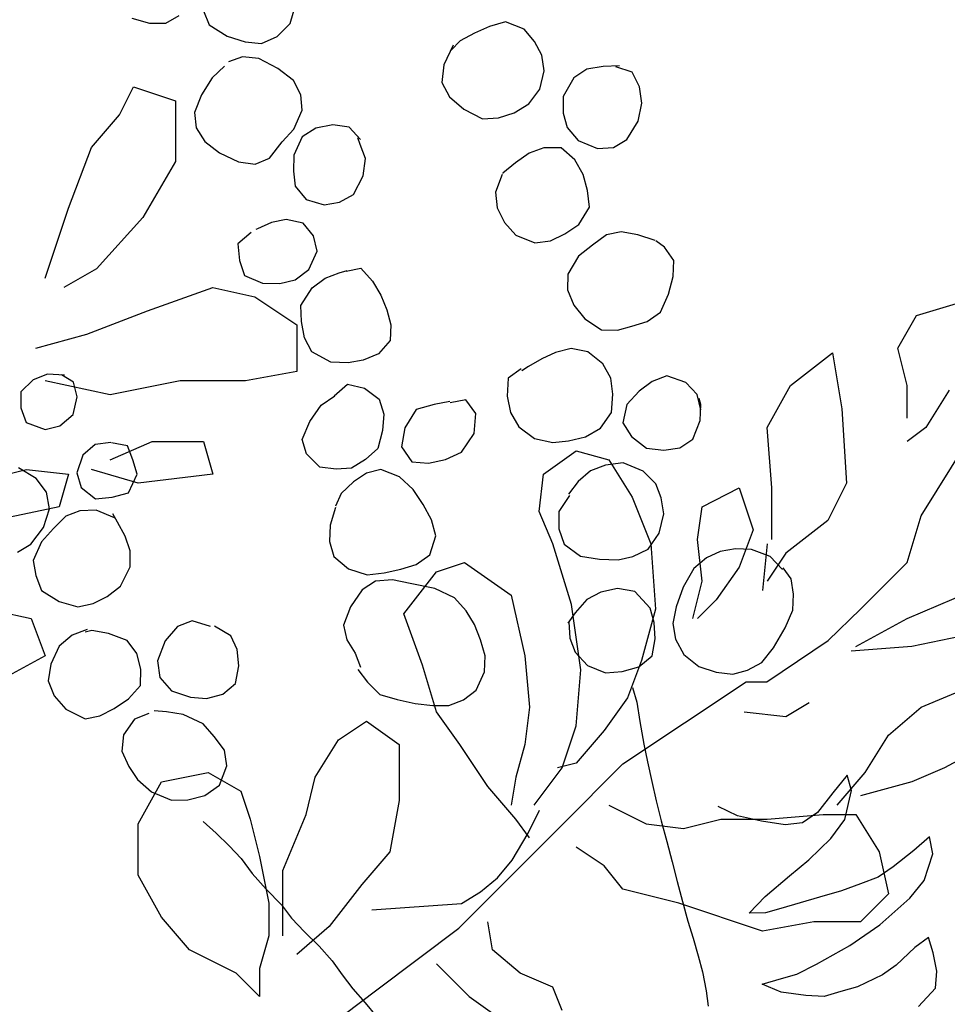
# Model space of a CAD drawing. Units: feet. Extents: x 0 to 92.4, y 0 to 44.5.
# Drawn here: x 76.4 to 76.5, y 25.9 to 26.1 of the extents above; entities that cross this region are included whole.
import ezdxf
from ezdxf import colors
from ezdxf.entities.mleader import LeaderData, LeaderLine
from ezdxf.math import Vec2, Vec3

# ---------------------------------------------------------------- set-up
doc = ezdxf.new("R2010")
doc.units = ezdxf.units.FT
doc.header["$MEASUREMENT"] = 0
doc.styles.get("Standard").update_dxf_attribs({"font": 'arial.ttf'})

# ---------------------------------------------------------------- blocks, each defined once
blk = doc.blocks.new('plant ele 08')
at = {"linetype": 'Continuous'}
for p, q in [((-451.63, 378.36), (-448.28, 376.27)), ((-448.28, 376.27), (-444.93, 375.29)), ((-444.93, 375.29), (-441.72, 376.06)), ((-436.49, 375.5), (-436.14, 372.29)), ((-436.14, 372.29), (-433.14, 368.87)), ((-419.46, 367.69), (-417.23, 371.11)), ((-433.14, 368.87), (-429.79, 366.64)), ((-429.79, 366.64), (-426.58, 365.32)), ((-422.95, 365.8), (-419.46, 367.69)), ((-426.58, 365.32), (-422.95, 365.8)), ((-435.51, 362.87), (-438.79, 361.27)), ((-431.25, 363.71), (-434.46, 363.57)), ((-428.04, 362.38), (-431.25, 363.71)), ((-424.77, 359.18), (-428.04, 362.38)), ((-438.79, 361.27), (-442, 358.41)), ((-442, 358.41), (-444.51, 355.2)), ((-422.25, 355.76), (-424.77, 359.18)), ((-444.51, 355.2), (-445.07, 351.99)), ((-421.63, 352.41), (-422.25, 355.76)), ((-385.62, 353.8), (-388.06, 352.41)), ((-382.27, 354.5), (-385.62, 353.8)), ((-378.78, 354.99), (-382.27, 354.5)), ((-375.23, 354.92), (-378.78, 354.99)), ((-371.81, 352.34), (-375.23, 354.92)), ((-445.07, 351.99), (-444.16, 348.64)), ((-422.25, 349.13), (-421.63, 352.41)), ((-387.36, 353.34), (-390.44, 349.83)), ((-370.48, 349.13), (-371.81, 352.34)), ((-390.44, 349.83), (-391.97, 346.34)), ((-444.16, 348.64), (-441.79, 345.43)), ((-425.11, 345.78), (-422.25, 349.13)), ((-369.78, 345.92), (-370.48, 349.13)), ((-441.79, 345.43), (-438.44, 342.43)), ((-428.32, 343.89), (-425.11, 345.78)), ((-391.97, 346.34), (-391.27, 342.99)), ((-370.27, 342.57), (-369.78, 345.92)), ((-431.88, 341.31), (-428.32, 343.89)), ((-423.86, 343.69), (-426.72, 340.48)), ((-420.58, 344.66), (-423.86, 343.69)), ((-416.88, 344.31), (-420.58, 344.66)), ((-413.67, 342.85), (-416.88, 344.31)), ((-438.44, 342.43), (-435.16, 340.96)), ((-435.16, 340.96), (-431.88, 341.31)), ((-412.08, 339.63), (-413.67, 342.85)), ((-391.27, 342.99), (-389.04, 339.57)), ((-372.22, 339.08), (-370.27, 342.57)), ((-426.72, 340.48), (-427.77, 337.2)), ((-412.49, 338.59), (-412.49, 340.13)), ((-389.04, 339.57), (-385.83, 336.43)), ((-375.43, 336.71), (-372.22, 339.08)), ((-364.62, 339.29), (-367.9, 336.15)), ((-361.41, 340.34), (-364.62, 339.29)), ((-357.92, 339.85), (-361.41, 340.34)), ((-354.49, 338.98), (-357.92, 339.85)), ((-352.27, 336.92), (-355.34, 339.01)), ((-427.77, 337.2), (-428.32, 333.99)), ((-412.21, 335.38), (-412.49, 338.59)), ((-351.64, 333.5), (-352.27, 336.92)), ((-413.74, 332.03), (-412.21, 335.38)), ((-385.83, 336.43), (-382.48, 335.66)), ((-382.48, 335.66), (-378.92, 335.73)), ((-378.92, 335.73), (-375.43, 336.71)), ((-367.9, 336.15), (-368.88, 332.73)), ((-428.32, 333.99), (-426.86, 330.64)), ((-368.88, 332.73), (-368.95, 329.52)), ((-352.2, 330.01), (-351.64, 333.5)), ((-426.86, 330.64), (-423.51, 328.4)), ((-416.88, 328.75), (-413.74, 332.03)), ((-420.16, 328.06), (-416.88, 328.75)), ((-368.95, 329.52), (-367.48, 326.17)), ((-354.01, 326.52), (-352.2, 330.01)), ((-440.18, 327.18), (-443.54, 325.68)), ((-438.65, 327.57), (-439, 327.5)), ((-435.37, 327.99), (-438.65, 327.57)), ((-432.16, 327.71), (-435.37, 327.99)), ((-428.88, 325.96), (-432.16, 327.71)), ((-423.51, 328.4), (-420.16, 328.06)), ((-378.3, 326.59), (-381.71, 325.4)), ((-374.95, 326.8), (-378.3, 326.59)), ((-371.46, 325.75), (-374.95, 326.8)), ((-357.43, 323.45), (-354.01, 326.52)), ((-443.54, 325.68), (-444.23, 322.12)), ((-427.56, 322.68), (-428.88, 325.96)), ((-381.71, 325.4), (-384.92, 324.08)), ((-369.36, 322.47), (-371.46, 325.75)), ((-367.48, 326.17), (-363.99, 323.38)), ((-444.23, 322.12), (-444.16, 318.78)), ((-427.77, 319.33), (-427.56, 322.68)), ((-385.13, 323.87), (-387.58, 320.59)), ((-384.92, 324.08), (-384.92, 324.01)), ((-368.53, 318.92), (-369.36, 322.47)), ((-363.99, 323.38), (-360.71, 322.61)), ((-360.71, 322.61), (-357.43, 323.45)), ((-387.58, 320.59), (-388.2, 317.31)), ((-444.16, 318.78), (-440.88, 316.12)), ((-430.56, 316.12), (-427.77, 319.33)), ((-368.6, 315.36), (-368.53, 318.92)), ((-440.88, 316.12), (-437.39, 315.01)), ((-433.98, 314.8), (-430.56, 316.12)), ((-388.2, 317.31), (-387.58, 313.89)), ((-437.39, 315.01), (-433.98, 314.8)), ((-387.58, 313.89), (-386.04, 310.61)), ((-369.22, 311.87), (-368.6, 315.36)), ((-434.39, 309.22), (-430.98, 312.15)), ((-430.98, 312.15), (-427.77, 313.33)), ((-427.77, 313.33), (-424.56, 313.54)), ((-424.56, 313.54), (-422.81, 313.54)), ((-423.02, 313.52), (-419.81, 313.19)), ((-419.81, 313.19), (-418.21, 309.84)), ((-372.43, 308.94), (-369.22, 311.87)), ((-493.84, 310.19), (-497.05, 308.45)), ((-490.49, 310.47), (-493.84, 310.19)), ((-487.1, 309.29), (-490.49, 310.47)), ((-485.68, 307.26), (-487.7, 309.5)), ((-418.21, 309.84), (-417.37, 306.5)), ((-386.04, 310.61), (-382.62, 307.89)), ((-497.05, 308.45), (-498.03, 305.24)), ((-435.23, 305.87), (-434.39, 309.22)), ((-382.62, 307.89), (-379.27, 307.33)), ((-379.27, 307.33), (-375.92, 307.89)), ((-375.92, 307.89), (-372.43, 308.94)), ((-485.82, 304.05), (-485.68, 307.26)), ((-435.58, 302.31), (-435.23, 305.87)), ((-417.37, 306.5), (-417.02, 303.08)), ((-498.03, 305.24), (-497.82, 301.89)), ((-487.7, 300.7), (-485.82, 304.05)), ((-370.9, 303.84), (-374.46, 302.45)), ((-367.41, 305.17), (-370.9, 303.84)), ((-364.2, 304.89), (-367.41, 305.17)), ((-360.99, 303.22), (-364.2, 304.89)), ((-357.78, 301.05), (-360.99, 303.22)), ((-497.82, 301.89), (-494.33, 299.31)), ((-434.95, 299.03), (-435.58, 302.31)), ((-417.02, 303.08), (-417.09, 299.8)), ((-374.46, 302.45), (-377.74, 299.45)), ((-494.33, 299.31), (-491.12, 299.17)), ((-491.12, 299.17), (-487.7, 300.7)), ((-431.67, 295.75), (-434.95, 299.03)), ((-417.09, 299.8), (-418.21, 296.59)), ((-377.74, 299.45), (-378.78, 296.24)), ((-356.25, 299.1), (-357.64, 300.91)), ((-355.13, 295.82), (-356.25, 299.1)), ((-428.18, 294.56), (-431.67, 295.75)), ((-418.21, 296.59), (-421.42, 294.56)), ((-378.78, 296.24), (-378.37, 292.68)), ((-356.25, 292.54), (-355.13, 295.82)), ((-499.15, 289.75), (-502.15, 293.03)), ((-484.98, 293.17), (-488.19, 291.77)), ((-481.7, 292.61), (-484.98, 293.17)), ((-424.91, 294.21), (-428.18, 294.56)), ((-421.42, 294.56), (-424.91, 294.21)), ((-378.37, 292.68), (-376.97, 289.26)), ((-488.19, 291.77), (-490.49, 288.49)), ((-478.49, 290.94), (-481.56, 292.54)), ((-478.21, 287.73), (-478.49, 290.94)), ((-358.27, 289.19), (-356.25, 292.54)), ((-497.89, 286.33), (-499.15, 289.75)), ((-490.49, 288.49), (-490.49, 285.21)), ((-436.28, 287.52), (-432.93, 288.63)), ((-433.02, 288.64), (-429.58, 290.24)), ((-429.58, 290.24), (-426.37, 288.42)), ((-376.97, 289.26), (-374.18, 285.98)), ((-361.06, 285.98), (-358.27, 289.19)), ((-478.21, 284.52), (-478.21, 287.73)), ((-439.56, 284.86), (-436.28, 287.52)), ((-426.37, 288.42), (-424, 285.21)), ((-498.24, 282.77), (-497.89, 286.33)), ((-490.49, 285.21), (-488.26, 282)), ((-481.14, 281.24), (-478.21, 284.52)), ((-442.21, 281.66), (-439.56, 284.86)), ((-424, 285.21), (-424, 281.86)), ((-374.18, 285.98), (-370.97, 284.93)), ((-370.97, 284.93), (-367.76, 284.86)), ((-367.76, 284.86), (-364.34, 284.93)), ((-364.34, 284.93), (-361.06, 285.98)), ((-500.61, 279.28), (-498.24, 282.77)), ((-393.02, 282.85), (-396.3, 281.72)), ((-391.41, 282.91), (-393.02, 282.42)), ((-388.2, 283.61), (-391.41, 282.91)), ((-384.99, 284.1), (-388.2, 283.61)), ((-381.57, 283.96), (-384.99, 284.1)), ((-378.37, 282.28), (-381.57, 283.96)), ((-375.99, 278.93), (-378.37, 282.28)), ((-495.38, 280.26), (-498.66, 278.45)), ((-492.17, 280.47), (-495.38, 280.26)), ((-488.82, 279.63), (-492.17, 280.47)), ((-488.26, 282), (-484.7, 281.31)), ((-484.7, 281.31), (-481.14, 281.24)), ((-442.21, 278.45), (-442.21, 281.66)), ((-424, 281.86), (-425.25, 278.59)), ((-417.05, 280.84), (-420.46, 277.78)), ((-413.05, 280.81), (-417.05, 280.84)), ((-409.66, 280.49), (-413.05, 280.81)), ((-406.28, 279.85), (-409.67, 280.18)), ((-396.3, 281.72), (-397.55, 278.1)), ((-504.24, 276.63), (-500.61, 279.28)), ((-498.66, 278.45), (-501.94, 276.49)), ((-485.47, 276.98), (-488.82, 279.63)), ((-440.33, 274.89), (-442.21, 278.45)), ((-425.25, 278.59), (-427.28, 275.24)), ((-405.07, 276.45), (-406.28, 279.85)), ((-397.55, 278.1), (-397.9, 274.54)), ((-375.23, 275.51), (-375.99, 278.93)), ((-507.45, 275.79), (-504.24, 276.63)), ((-501.94, 276.49), (-504.73, 273.14)), ((-485.12, 275.86), (-485.61, 277.89)), ((-484.42, 272.58), (-485.12, 275.86)), ((-420.46, 277.78), (-422.33, 274.09)), ((-406.63, 272.46), (-405.07, 276.45)), ((-437.05, 273.49), (-440.33, 274.89)), ((-430.49, 273.7), (-433.84, 272.79)), ((-427.28, 275.24), (-430.49, 273.7)), ((-422.33, 274.09), (-421.12, 270.39)), ((-397.9, 274.54), (-397.06, 271.12)), ((-375.78, 272.1), (-375.23, 275.51)), ((-504.73, 273.14), (-505.15, 269.93)), ((-484.28, 269.24), (-484.42, 272.58)), ((-433.84, 272.79), (-437.05, 273.49)), ((-410.35, 269.4), (-406.63, 272.46)), ((-377.18, 268.4), (-375.78, 272.1)), ((-366.92, 272.31), (-370.2, 271.12)), ((-363.57, 272.58), (-366.92, 272.31)), ((-360.08, 270.07), (-363.57, 272.58)), ((-505.15, 269.93), (-504.87, 266.51)), ((-434.32, 269.86), (-437.53, 268.19)), ((-431.12, 270.84), (-434.32, 269.86)), ((-427.91, 270.7), (-431.12, 270.84)), ((-424.56, 268.12), (-427.91, 270.7)), ((-421.12, 270.39), (-417.74, 269.14)), ((-397.06, 271.12), (-394.55, 267.77)), ((-370.2, 271.12), (-373.55, 269.1)), ((-358.48, 266.86), (-360.08, 270.07)), ((-485.26, 265.96), (-484.28, 269.24)), ((-437.53, 268.19), (-439.42, 265.96)), ((-422.53, 264.63), (-424.56, 268.12)), ((-417.74, 269.14), (-414.05, 268.81)), ((-414.05, 268.81), (-410.35, 269.4)), ((-394.55, 267.77), (-390.99, 265.82)), ((-380.39, 265.89), (-377.18, 268.4)), ((-373.55, 269.1), (-375.43, 265.61)), ((-504.87, 266.51), (-501.94, 263.16)), ((-488.4, 262.61), (-485.26, 265.96)), ((-439.56, 265.68), (-441.72, 262.4)), ((-390.99, 265.82), (-387.71, 265.19)), ((-383.95, 264.98), (-380.39, 265.89)), ((-375.43, 265.61), (-374.53, 262.26)), ((-358.64, 263.55), (-358.48, 266.86)), ((-358.34, 264.63), (-358.34, 265.96)), ((-421.35, 261), (-422.53, 264.63)), ((-387.71, 265.19), (-383.95, 264.98)), ((-359.46, 261.42), (-358.34, 264.63)), ((-501.94, 263.16), (-498.38, 260.93)), ((-495.03, 260.72), (-491.75, 261.28)), ((-491.75, 261.28), (-488.4, 262.61)), ((-441.72, 262.4), (-442.84, 259.05)), ((-374.53, 262.26), (-372.16, 258.98)), ((-362.11, 258), (-359.46, 261.42)), ((-498.38, 260.93), (-495.03, 260.72)), ((-442.84, 259.05), (-442.84, 255.7)), ((-420.58, 257.3), (-421.35, 261)), ((-372.16, 258.98), (-368.74, 257.51)), ((-420.65, 253.75), (-420.58, 257.3)), ((-384.99, 257.72), (-388.2, 256.26)), ((-381.57, 258), (-384.99, 257.72)), ((-377.81, 257.37), (-381.57, 258)), ((-374.25, 254.44), (-377.81, 257.37)), ((-368.74, 257.51), (-365.32, 257.02)), ((-365.32, 257.02), (-362.11, 258)), ((-501.31, 255.49), (-504.59, 254.02)), ((-497.9, 255.76), (-501.31, 255.49)), ((-496.98, 255.21), (-498.45, 255.28)), ((-493.77, 253.61), (-496.98, 255.21)), ((-442.84, 255.7), (-440.6, 252.28)), ((-388.2, 256.26), (-390.92, 254.23)), ((-504.59, 254.02), (-507.45, 250.81)), ((-490.35, 251.02), (-493.77, 253.61)), ((-423.02, 250.26), (-420.65, 253.75)), ((-390.79, 253.95), (-393.99, 251.3)), ((-372.43, 251.09), (-374.25, 254.44)), ((-507.45, 250.81), (-508.98, 247.54)), ((-489.17, 247.81), (-490.35, 251.02)), ((-479.19, 250.88), (-482.54, 248.65)), ((-475.77, 251.16), (-479.19, 250.88)), ((-472.38, 248.83), (-475.77, 251.16)), ((-440.6, 252.28), (-437.12, 249.98)), ((-393.99, 251.3), (-395.04, 247.74)), ((-372.16, 247.88), (-372.43, 251.09)), ((-482.54, 248.65), (-485.33, 245.02)), ((-468.79, 245.72), (-471.58, 248.72)), ((-437.12, 249.98), (-433.49, 249.35)), ((-433.49, 249.35), (-429.86, 249.07)), ((-429.86, 249.07), (-426.44, 249.07)), ((-426.44, 249.07), (-423.02, 250.26)), ((-508.98, 247.54), (-508.64, 244.12)), ((-489.24, 244.33), (-489.17, 247.81)), ((-439.07, 247.19), (-442.49, 244.4)), ((-435.79, 248.16), (-439.07, 247.19)), ((-432.23, 247.4), (-435.79, 248.16)), ((-428.81, 245.58), (-432.23, 247.4)), ((-395.04, 247.74), (-394.9, 244.26)), ((-372.57, 244.47), (-372.16, 247.88)), ((-490.35, 241.05), (-489.24, 244.33)), ((-485.33, 245.02), (-485.89, 241.46)), ((-468.31, 242.51), (-468.79, 245.72)), ((-442.49, 244.4), (-445.07, 241.05)), ((-424.07, 243.07), (-428.81, 245.58)), ((-394.9, 244.26), (-392.25, 240.84)), ((-374.74, 240.77), (-372.57, 244.47)), ((-508.64, 244.12), (-507.1, 240.7)), ((-468.93, 239.09), (-468.31, 242.51)), ((-420.58, 239.93), (-424.07, 243.07)), ((-507.1, 240.7), (-503.68, 237.56)), ((-493.63, 239.02), (-490.35, 241.05)), ((-485.89, 241.46), (-484.28, 238.05)), ((-445.07, 241.05), (-445.21, 237.84)), ((-392.25, 240.84), (-388.55, 239.09)), ((-377.95, 238.19), (-374.74, 240.77)), ((-497.12, 237.91), (-493.63, 239.02)), ((-484.28, 238.05), (-480.79, 235.6)), ((-470.75, 235.67), (-468.93, 239.09)), ((-418.97, 236.58), (-420.58, 239.93)), ((-388.55, 239.09), (-384.71, 237.77)), ((-381.5, 237.56), (-377.95, 238.19)), ((-503.68, 237.56), (-500.47, 237.28)), ((-500.47, 237.28), (-497.12, 237.91)), ((-445.21, 237.84), (-444.3, 234.63)), ((-418.14, 233.23), (-418.97, 236.58)), ((-384.71, 237.77), (-381.5, 237.56)), ((-493.63, 234.49), (-496.84, 231.91)), ((-490.33, 234.78), (-493.63, 234.49)), ((-486.59, 234.07), (-489.03, 234.98)), ((-483.31, 232.46), (-486.59, 234.07)), ((-480.79, 235.6), (-477.59, 234.35)), ((-477.59, 234.35), (-473.96, 234.21)), ((-473.96, 234.21), (-470.75, 235.67)), ((-444.3, 234.63), (-444.09, 231.42)), ((-496.84, 231.91), (-498.1, 228.7)), ((-479.82, 229.32), (-483.31, 232.46)), ((-417.79, 229.74), (-418.14, 233.23)), ((-390.23, 232.18), (-393.58, 231.56)), ((-386.6, 231.98), (-390.23, 232.18)), ((-383.25, 230.3), (-386.6, 231.98)), ((-366.5, 232.81), (-369.71, 231.42)), ((-363.29, 233.3), (-366.5, 232.81)), ((-360.01, 232.95), (-363.29, 233.3)), ((-356.73, 231.84), (-360.01, 232.95)), ((-353.39, 229.25), (-356.73, 231.84)), ((-444.77, 231.11), (-443.54, 227.93)), ((-417.86, 226.18), (-417.79, 229.74)), ((-396.79, 229.53), (-398.88, 227.86)), ((-393.58, 231.56), (-396.79, 229.53)), ((-381.09, 225.97), (-383.25, 230.3)), ((-369.71, 231.42), (-373.06, 228.21)), ((-498.1, 228.7), (-497.61, 225.14)), ((-478.28, 226.11), (-479.82, 229.32)), ((-443.54, 227.93), (-441.79, 224.65)), ((-398.59, 228.06), (-399.44, 224.65)), ((-373.06, 228.21), (-375.71, 224.65)), ((-351.64, 225.84), (-353.39, 229.25)), ((-477.03, 222.63), (-478.28, 226.11)), ((-418.97, 222.97), (-417.86, 226.18)), ((-381.16, 222.76), (-381.09, 225.97)), ((-350.39, 223.39), (-351.36, 226.11)), ((-497.61, 225.14), (-496.63, 221.93)), ((-441.79, 224.65), (-438.51, 222.56)), ((-399.44, 224.65), (-399.16, 221.44)), ((-375.71, 224.65), (-377.39, 221.44)), ((-350.87, 220.11), (-350.39, 223.39)), ((-496.63, 221.93), (-494.54, 218.58)), ((-477.52, 219.28), (-477.03, 222.63)), ((-438.51, 222.56), (-435.09, 220.67)), ((-421.77, 219.69), (-418.97, 222.97)), ((-399.16, 221.44), (-397.41, 217.95)), ((-381.92, 219.35), (-381.16, 222.76)), ((-377.39, 221.44), (-377.81, 218.02)), ((-480.17, 215.79), (-477.52, 219.28)), ((-435.09, 220.67), (-431.6, 219.14)), ((-431.6, 219.14), (-428.32, 218.23)), ((-424.97, 218.51), (-421.77, 219.69)), ((-383.6, 216.07), (-381.92, 219.35)), ((-351.99, 216.9), (-350.87, 220.11)), ((-494.54, 218.58), (-490.91, 215.58)), ((-428.32, 218.23), (-424.97, 218.51)), ((-397.41, 217.95), (-394.2, 215.37)), ((-377.81, 218.02), (-377.04, 214.39)), ((-354.64, 213.69), (-351.99, 216.9)), ((-490.91, 215.58), (-487.56, 214.67)), ((-483.8, 214.53), (-480.17, 215.79)), ((-394.2, 215.37), (-390.65, 214.67)), ((-387.02, 214.6), (-383.6, 216.07)), ((-487.56, 214.67), (-483.8, 214.53)), ((-390.65, 214.67), (-387.02, 214.6)), ((-377.04, 214.39), (-374.67, 211.04)), ((-358.2, 210.35), (-354.64, 213.69)), ((-389.52, 210.75), (-389.57, 207.49)), ((-374.67, 211.04), (-371.46, 208.81)), ((-485.71, 209.35), (-483.76, 206.14)), ((-371.46, 208.81), (-368.18, 207.41)), ((-361.48, 208.04), (-358.2, 210.35)), ((-389.57, 207.49), (-390.07, 203.34)), ((-368.18, 207.41), (-364.9, 207.34)), ((-364.9, 207.34), (-361.48, 208.04)), ((-483.76, 206.14), (-481.86, 202.73)), ((-481.86, 202.73), (-480.2, 199.43)), ((-390.07, 203.34), (-390.67, 198.48)), ((-480.2, 199.43), (-478.85, 195.67)), ((-390.67, 198.48), (-390.97, 194.62)), ((-478.85, 195.67), (-476.9, 191.61)), ((-390.97, 194.62), (-391.28, 190.31)), ((-476.9, 191.61), (-474.74, 187.5)), ((-419.78, 187.23), (-416.06, 191.21)), ((-391.28, 190.31), (-391.58, 186.05)), ((-474.74, 187.5), (-473.49, 184.15)), ((-424.73, 182.64), (-419.78, 187.23)), ((-391.58, 186.05), (-391.73, 181.64)), ((-473.49, 184.15), (-471.64, 180.54)), ((-428.75, 179.89), (-424.73, 182.64)), ((-391.73, 181.64), (-391.83, 177.08)), ((-375.79, 178.03), (-379.16, 181.13)), ((-471.64, 180.54), (-469.53, 176.73)), ((-456.47, 180.98), (-437.7, 176.86)), ((-433.08, 178.07), (-428.75, 179.89)), ((-350.83, 179.72), (-354.85, 176.98)), ((-350.85, 176.34), (-350.83, 179.72)), ((-437.7, 176.86), (-433.08, 178.07)), ((-391.83, 177.08), (-391.98, 172.57)), ((-371.19, 175.54), (-375.79, 178.03)), ((-354.85, 176.98), (-359.18, 173.92)), ((-469.53, 176.73), (-467.73, 172.93)), ((-366.58, 173.35), (-371.19, 175.54)), ((-353.97, 170.81), (-350.85, 176.34)), ((-467.73, 172.93), (-466.53, 169.42)), ((-362.89, 172.71), (-366.58, 173.35)), ((-359.18, 173.92), (-362.89, 172.71)), ((-391.98, 172.57), (-392.13, 168.27)), ((-357.99, 167.76), (-353.97, 170.81)), ((-466.53, 169.42), (-465.22, 165.91)), ((-392.13, 168.27), (-392.28, 163.86)), ((-363.86, 164.71), (-357.99, 167.76)), ((-465.22, 165.91), (-463.52, 162.3)), ((-368.8, 162.59), (-363.86, 164.71)), ((-463.52, 162.3), (-462.02, 158.9)), ((-392.28, 163.86), (-392.33, 159.5)), ((-374.98, 159.85), (-368.8, 162.59)), ((-341.71, 160.27), (-346.96, 158.14)), ((-337.7, 162.09), (-341.71, 160.27)), ((-338.03, 158.4), (-337.7, 162.09)), ((-392.33, 159.5), (-392.33, 155.64)), ((-379.3, 157.41), (-374.98, 159.85)), ((-346.96, 158.14), (-350.66, 156.93)), ((-341.44, 153.49), (-338.03, 158.4)), ((-375.92, 156.47), (-379.3, 157.41)), ((-372.53, 156.45), (-375.92, 156.47)), ((-368.22, 156.42), (-372.53, 156.45)), ((-363.91, 156.4), (-368.22, 156.42)), ((-358.98, 156.37), (-363.91, 156.4)), ((-354.67, 156.65), (-358.98, 156.37)), ((-350.66, 156.93), (-354.67, 156.65)), ((-392.33, 155.64), (-392.33, 151.73)), ((-392.33, 151.73), (-392.43, 148.23)), ((-345.46, 150.74), (-341.44, 153.49)), ((-353.19, 147.09), (-345.46, 150.74)), ((-392.43, 148.23), (-392.83, 144.07)), ((-360.59, 144.67), (-353.19, 147.09)), ((-392.83, 144.07), (-393.33, 140.81)), ((-368.61, 142.87), (-360.59, 144.67)), ((-377.56, 139.23), (-380.94, 142.02)), ((-380.94, 142.02), (-376.62, 142)), ((-376.62, 142), (-373.24, 141.98)), ((-373.24, 141.98), (-368.61, 142.87)), ((-343.98, 141.49), (-347.38, 140.28)), ((-344, 138.1), (-343.98, 141.49)), ((-372.65, 137.05), (-377.56, 139.23)), ((-347.38, 140.28), (-352.32, 137.85)), ((-368.96, 135.79), (-372.65, 137.05)), ((-352.32, 137.85), (-355.71, 136.64)), ((-344.33, 134.1), (-344, 138.1)), ((-365.27, 135.77), (-368.96, 135.79)), ((-361.57, 135.75), (-365.27, 135.77)), ((-355.71, 136.64), (-361.57, 135.75)), ((-345.59, 130.72), (-344.33, 134.1)), ((-350.22, 127.98), (-345.59, 130.72))]:
    blk.add_line(p, q, dxfattribs=at)
blk = doc.blocks.new('plant ele 06')
for p, q in [((451.61, 233.49), (453.4, 237.08)), ((453.4, 237.08), (458.78, 235.28)), ((458.78, 235.28), (458.78, 227.5)), ((448.02, 229.3), (451.61, 233.49)), ((445.03, 221.52), (448.02, 229.3)), ((458.78, 227.5), (454.6, 220.32)), ((442.04, 212.54), (445.03, 221.52)), ((454.6, 220.32), (448.62, 213.74)), ((448.62, 213.74), (444.43, 211.35)), ((455.19, 208.36), (463.57, 211.35)), ((463.57, 211.35), (468.95, 210.15)), ((468.95, 210.15), (474.33, 206.56)), ((553.87, 207.76), (559.85, 209.55)), ((447.42, 205.36), (455.19, 208.36)), ((551.47, 203.57), (553.87, 207.76)), ((474.33, 206.56), (474.33, 200.58)), ((440.84, 203.57), (447.42, 205.36)), ((552.67, 198.78), (551.47, 203.57)), ((537.72, 198.78), (543.1, 202.97)), ((543.1, 202.97), (544.3, 195.79)), ((474.33, 200.58), (467.75, 199.38)), ((450.41, 197.58), (442.04, 199.38)), ((459.38, 199.38), (450.41, 197.58)), ((467.75, 199.38), (459.38, 199.38)), ((534.73, 193.4), (537.72, 198.78)), ((552.67, 194.59), (552.67, 198.78)), ((558.05, 198.18), (555.06, 193.4)), ((544.3, 195.79), (544.9, 186.22)), ((535.33, 185.62), (534.73, 193.4)), ((555.06, 193.4), (552.67, 191.6)), ((450.41, 189.21), (455.79, 191.6)), ((455.79, 191.6), (462.37, 191.6)), ((462.37, 191.6), (463.57, 187.41)), ((554.46, 182.03), (560.44, 191.6)), ((506.02, 187.41), (510.21, 190.4)), ((510.21, 190.4), (514.4, 189.21)), ((514.4, 189.21), (517.39, 184.42)), ((434.86, 186.81), (439.65, 188.01)), ((439.65, 188.01), (445.03, 187.41)), ((445.03, 187.41), (443.83, 183.22)), ((454, 186.22), (448.02, 188.01)), ((463.57, 187.41), (454, 186.22)), ((505.43, 182.62), (506.02, 187.41)), ((544.9, 186.22), (542.5, 181.43)), ((526.36, 183.22), (531.14, 185.62)), ((531.14, 185.62), (532.93, 180.23)), ((535.33, 179.03), (535.33, 185.62)), ((443.83, 183.22), (435.46, 181.43)), ((517.39, 184.42), (519.78, 178.44)), ((525.76, 179.03), (526.36, 183.22)), ((507.22, 178.44), (505.43, 182.62)), ((552.67, 176.04), (554.46, 182.03)), ((542.5, 181.43), (537.12, 177.24)), ((532.93, 180.23), (531.14, 175.44)), ((509.61, 170.66), (507.22, 178.44)), ((519.78, 178.44), (520.38, 170.06)), ((526.36, 173.65), (525.76, 179.03)), ((534.73, 178.44), (534.13, 172.45)), ((537.12, 177.24), (534.73, 173.65)), ((492.27, 174.85), (495.86, 176.04)), ((495.86, 176.04), (501.84, 171.85)), ((546.69, 170.06), (552.67, 176.04)), ((488.08, 169.46), (492.27, 174.85)), ((531.14, 175.44), (528.15, 171.26)), ((525.16, 168.86), (526.36, 173.65)), ((501.84, 171.85), (503.63, 164.07)), ((552.67, 168.86), (561.04, 172.45)), ((510.81, 162.28), (509.61, 170.66)), ((528.15, 171.26), (525.76, 168.86)), ((434.86, 170.06), (440.24, 168.86)), ((490.48, 162.88), (488.08, 169.46)), ((520.38, 170.06), (518.58, 163.48)), ((542.55, 166.04), (546.69, 170.06)), ((440.24, 168.86), (442.04, 164.07)), ((546.09, 165.27), (552.67, 168.86)), ((564.63, 167.66), (553.27, 165.27)), ((534.65, 160.76), (542.55, 166.04)), ((553.27, 165.27), (545.49, 164.67)), ((442.04, 164.07), (435.46, 160.48)), ((503.63, 164.07), (504.23, 157.49)), ((518.58, 163.48), (516.79, 158.69)), ((492.27, 156.89), (490.48, 162.88)), ((510.21, 155.1), (510.81, 162.28)), ((516.21, 150.22), (532.01, 160.76)), ((532.01, 160.76), (534.65, 160.76)), ((554.46, 157.49), (561.64, 160.48)), ((516.79, 158.69), (513.8, 154.5)), ((537.12, 156.3), (540.11, 158.09)), ((495.26, 152.71), (492.27, 156.89)), ((504.23, 157.49), (503.63, 152.71)), ((531.74, 156.89), (537.12, 156.3)), ((550.28, 153.9), (554.46, 157.49)), ((479.71, 153.3), (483.3, 155.7)), ((483.3, 155.7), (487.49, 152.71)), ((508.42, 149.71), (510.21, 155.1)), ((513.8, 154.5), (510.21, 150.31)), ((476.72, 148.52), (479.71, 153.3)), ((547.29, 149.11), (550.28, 153.9)), ((565.23, 153.9), (557.45, 149.71)), ((487.49, 152.71), (487.49, 145.52)), ((498.85, 147.32), (495.26, 152.71)), ((503.63, 152.71), (502.44, 148.52)), ((456.99, 147.92), (462.97, 149.11)), ((462.97, 149.11), (467.15, 146.72)), ((504.83, 144.93), (508.42, 149.71)), ((510.21, 150.31), (507.82, 149.71)), ((508.31, 142.32), (516.21, 150.22)), ((543.7, 144.93), (547.29, 149.11)), ((557.45, 149.71), (553.27, 147.92)), ((454, 142.53), (456.99, 147.92)), ((475.53, 143.73), (476.72, 148.52)), ((502.44, 148.52), (501.84, 144.93)), ((553.27, 147.92), (546.69, 146.12)), ((467.15, 146.72), (468.35, 143.13)), ((502.44, 143.13), (498.85, 147.32)), ((487.49, 145.52), (486.29, 138.94)), ((514.4, 144.93), (519.18, 142.53)), ((468.35, 143.13), (469.55, 138.34)), ((472.54, 136.55), (475.53, 143.73)), ((504.23, 140.74), (502.44, 143.13)), ((523.96, 141.93), (528.75, 143.13)), ((528.75, 143.13), (534.73, 143.13)), ((534.73, 143.13), (541.91, 143.73)), ((541.91, 143.73), (546.09, 143.73)), ((546.09, 143.73), (549.08, 138.94)), ((454, 135.95), (454, 142.53)), ((495.14, 129.14), (508.31, 142.32)), ((519.18, 142.53), (523.96, 141.93)), ((513.8, 137.15), (510.21, 139.54)), ((469.55, 138.34), (470.14, 135.35)), ((486.29, 138.94), (482.7, 134.75)), ((549.08, 138.94), (550.28, 133.56)), ((472.54, 131.76), (472.54, 136.55)), ((516.19, 134.15), (513.8, 137.15)), ((456.99, 130.56), (454, 135.95)), ((470.14, 135.35), (470.74, 132.36)), ((482.7, 134.75), (478.52, 129.37)), ((523.37, 132.36), (516.19, 134.15)), ((550.28, 133.56), (546.69, 129.97)), ((470.74, 132.36), (470.74, 128.17)), ((472.54, 128.17), (472.54, 131.76)), ((534.13, 128.77), (523.37, 132.36)), ((460.58, 126.38), (456.99, 130.56)), ((478.52, 129.37), (474.33, 125.78)), ((484.61, 121.23), (495.14, 129.14)), ((499.45, 126.38), (498.85, 129.97)), ((540.71, 129.97), (534.13, 128.77)), ((546.69, 129.97), (540.71, 129.97)), ((470.74, 128.17), (469.55, 123.98)), ((466.56, 123.38), (460.58, 126.38)), ((503.03, 123.38), (499.45, 126.38)), ((469.55, 123.98), (469.55, 120.39)), ((492.27, 124.58), (496.46, 120.39)), ((469.55, 120.39), (466.56, 123.38)), ((507.22, 121.59), (503.03, 123.38)), ((508.42, 118.6), (507.22, 121.59)), ((474.07, 113.33), (484.61, 121.23)), ((496.46, 120.39), (500.64, 117.4))]:
    blk.add_line(p, q)
blk = doc.blocks.new('plant ele 05')
for centre, radius, start, end in [((774.84, -108.17), 817.28, 75.62494, 148.37607), ((774.84, -108.17), 817.28, 75.62494, 148.37607), ((831.71, -115.86), 812.62, 79.64747, 148.58796), ((831.71, -115.86), 812.62, 79.64747, 148.58796)]:
    blk.add_arc(centre, radius, start, end)

msp = doc.modelspace()

# ---------------------------------------------------------------- hatches: boundary and pattern name
at = {"lineweight": -3}
h = msp.add_hatch(dxfattribs=at)
h.set_pattern_fill('AR-SAND', color=0, scale=0.02)
h.set_pattern_definition([(37.5, (12.147445, -5e-08), (-0.001259867, 0.038536475), [0, -0.0304, 0, -0.034, 0, -0.0325]), (7.5, (12.147445, -5e-08), (0.035395534, 0.05644292), [0, -0.0164, 0, -0.0274, 0, -0.0105]), (327.5, (12.122845, -5e-08), (0.062282837, 0.000113181), [0, -0.01, 0, -0.036, 0, -0.047]), (317.5, (12.122845, -5e-08), (0.060122532, 0.01755351), [0, -0.005, 0, -0.0236, 0, -0.027])])
h.paths.add_polyline_path([(75.2027, 25.72367, -0.018704), (74.92387, 25.73393, -0.040231), (74.74592, 25.75773, 0.004507), (74.61065, 25.79346, 0.005268), (74.30506, 25.88484, -0.019253), (73.45823, 26.13738, 0.017337), (73.34432, 26.17183), (73.3227, 26.08997, -0.017326), (73.43093, 26.05724, 0.019226), (74.28282, 25.80313, -0.005284), (74.58763, 25.71195, -0.004652), (74.72571, 25.67547, 0.040524), (74.91849, 25.64942, 0.018625), (75.20246, 25.639, 0.0031), (76.06739, 25.639, 0.053118), (76.54898, 25.69965, 0.001262), (77.31788, 25.92818, -0.007501), (77.60817, 26.02254), (77.5832, 26.10344, 0.007462), (77.29203, 26.00882, -0.001256), (76.52732, 25.78153, -0.052794), (76.06632, 25.72367, -0.003099)])
h.paths.add_polyline_path([(75.80733, 25.74827), (75.80733, 25.75259), (75.81165, 25.75259), (75.81165, 25.74741), (75.85053, 25.73962), (75.89373, 25.74827), (75.9067, 25.73962), (75.9283, 25.74827), (75.94558, 25.73962), (75.96718, 25.73962), (76.00606, 25.73098), (76.02458, 25.73407), (76.02335, 25.7353), (76.03199, 25.7353), (76.00606, 25.73098), (75.96718, 25.73962), (75.94558, 25.73962), (75.9283, 25.74827), (75.9067, 25.73962), (75.89373, 25.74827), (75.85053, 25.73962)], flags=17)
h.paths.add_polyline_path([(76.20296, 25.78375), (76.2033, 25.78434), (76.20149, 25.78661), (76.19892, 25.78922), (76.19618, 25.79192), (76.19293, 25.79455), (76.1911, 25.79623), (76.19015, 25.79496), (76.18505, 25.78986), (76.18524, 25.78966), (76.18774, 25.78703), (76.19029, 25.78449), (76.19367, 25.78167), (76.19625, 25.77886)], flags=17)
h.paths.add_polyline_path([(76.54729, 25.78818), (76.54321, 25.7891), (76.53923, 25.78914), (76.53727, 25.78842), (76.53901, 25.78547), (76.54098, 25.78294), (76.54458, 25.78193), (76.54454, 25.784), (76.54555, 25.78694), (76.54749, 25.78421), (76.54797, 25.78388), (76.54974, 25.78731)], flags=17)
h.paths.add_polyline_path([(75.24135, 25.71368), (75.20679, 25.70936), (75.1679, 25.70936), (75.1463, 25.70936), (75.10742, 25.71801), (75.0815, 25.72233), (75.07477, 25.72329), (75.07285, 25.72233), (75.04693, 25.72665), (75.05125, 25.72665), (75.07477, 25.72329), (75.09014, 25.73098), (75.12038, 25.71801), (75.15062, 25.73098), (75.17654, 25.72233), (75.18519, 25.7353), (75.21111, 25.71368)], flags=16)
h.paths.add_polyline_path([(75.47671, 25.92365), (75.47635, 25.92346), (75.47696, 25.92433)], flags=17)
h.paths.add_polyline_path([(76.54602, 25.82657), (76.54348, 25.83039), (76.54326, 25.82862), (76.54463, 25.82494)], flags=17)
h.paths.add_polyline_path([(76.46609, 25.76267), (76.46691, 25.76084), (76.46873, 25.76138), (76.46938, 25.76365), (76.46919, 25.76717), (76.46927, 25.76969), (76.46693, 25.76959), (76.46434, 25.76599)], flags=16)
h = msp.add_hatch(dxfattribs=at)
h.set_pattern_fill('EARTH', color=0, scale=0.6, angle=45)
h.set_pattern_definition([(45, (12.14745, -5e-08), (1e-17, 0.21213203), [0.15, -0.15]), (45, (12.10767, 0.03977), (1e-17, 0.21213203), [0.15, -0.15]), (45, (12.0679, 0.07955), (1e-17, 0.21213203), [0.15, -0.15]), (135, (12.0679, 0.10607), (-0.21213203, 3e-17), [0.15, -0.15]), (135, (12.10767, 0.14584), (-0.21213203, 3e-17), [0.15, -0.15]), (135, (12.14745, 0.18562), (-0.21213203, 3e-17), [0.15, -0.15])])
h.paths.add_polyline_path([(78.50585, 26.1392), (78.16718, 26.1392, 0.051462), (77.75816, 26.06756, 0.000196), (77.75052, 26.06532), (77.08081, 24.57868), (75.16859, 24.57087), (74.30888, 24.78449), (73.13953, 26.12742, 0.036118), (72.90467, 26.14441), (72.49045, 26.14441), (72.52431, 25.6911, 0.276495), (72.63634, 25.53219), (72.9698, 25.50874, -0.109091), (73.63934, 25.31074, -0.16424), (73.77741, 25.15964), (74.16819, 24.40153, 0.175376), (74.50687, 24.08751), (75.7235, 24.08751), (76.83852, 24.08751, 0.090823), (77.5289, 24.21396, 0.240607), (77.68, 24.38069), (78.06818, 25.39411, -0.209694), (78.2766, 25.60513, -0.163258), (78.51106, 25.61793)])
h = msp.add_hatch(dxfattribs=at)
h.set_pattern_fill('CROSS', color=0, scale=0.5, angle=45)
h.set_pattern_definition([(45, (12.14745, -5e-08), (1e-17, 0.1767767), [0.0625, -0.1875]), (135, (12.19164, -5e-08), (-0.1767767, 3e-17), [0.0625, -0.1875])])
h.paths.add_polyline_path([(77.20404, 24.85223), (77.75052, 26.06532, 0.011154), (77.31788, 25.92818, -0.001262), (76.54898, 25.69965, -0.053118), (76.06739, 25.639, -0.0031), (75.20246, 25.639, -0.018625), (74.91849, 25.64942, -0.040524), (74.72571, 25.67547, 0.004652), (74.58763, 25.71195, 0.005284), (74.28282, 25.80313, -0.019226), (73.43093, 26.05724, 0.046012), (73.13953, 26.12742), (74.25062, 24.85141)])

# ---------------------------------------------------------------- linework, layer by layer
at = {"color": 0, "lineweight": -3}
for points in [[(71.47181, 26.22908), (72.90467, 26.22908, -0.082267), (73.45823, 26.13738, 0.019253), (74.30506, 25.88484, -0.005268), (74.61065, 25.79346, -0.004507), (74.74592, 25.75773, 0.040231), (74.92387, 25.73393, 0.018704), (75.2027, 25.72367, 0.003099), (76.06632, 25.72367, 0.052794), (76.52732, 25.78153, 0.001256), (77.29203, 26.00882, -0.011318), (77.73476, 26.14893, -0.05186), (78.16423, 26.22387), (79.50625, 26.22387)], [(71.47181, 26.14441), (72.90467, 26.14441, -0.082267), (73.43093, 26.05724, 0.019226), (74.28282, 25.80313, -0.005284), (74.58763, 25.71195, -0.004652), (74.72571, 25.67547, 0.040524), (74.91849, 25.64942, 0.018625), (75.20246, 25.639, 0.0031), (76.06739, 25.639, 0.053118), (76.54898, 25.69965, 0.001262), (77.31788, 25.92818, -0.011349), (77.75816, 26.06756, -0.051462), (78.16718, 26.1392), (79.50625, 26.1392)]]:
    msp.add_lwpolyline(points, format="xyb", dxfattribs=at)

# ---------------------------------------------------------------- block references
at = {"color": 0, "lineweight": -3, "xscale": 0.000984251968503937, "yscale": 0.000984251968503937, "zscale": 0.000984251968503937, "rotation": 16.48120148006697}
msp.add_blockref('plant ele 08', (76.90981, 25.8947), dxfattribs=at)
at = {"lineweight": -3}
for name, p, xscale, yscale, zscale in [('plant ele 05', (75.94416, 25.74395), 0.0008202099737532808, 0.0008202099737532808, 0.0008202099737532808), ('plant ele 06', (75.63451, 25.72233), 0.001640419947506562, 0.001640419947506562, 0.001640419947506562)]:
    msp.add_blockref(name, p, dxfattribs=dict(at, xscale=xscale, yscale=yscale, zscale=zscale))

# ---------------------------------------------------------------- leaders
ml = msp.add_multileader_mtext('Standard')
ml.set_content('{\\fVerdana|b0|i0|c0|p34;PLAN VIEW}', color=256)
ml.set_leader_properties()
ml.build(insert=Vec2(0, 0))
ml.multileader.update_dxf_attribs({"leader_type": 2, "dogleg_length": 0.36, "arrow_head_size": 0.104})
ctx = ml.context
ctx.base_point, ctx.char_height, ctx.arrow_head_size, ctx.landing_gap_size, ctx.plane_origin = Vec3(90.68088, 36.33184), 0.104, 0.104, 0.117, Vec3(93.52503, 37.45216)
notes = []
notes.append((ctx, [(0, (0, 0, 0), (0, 0), (1, 0), 1, [])]))
ctx.mtext.insert, ctx.mtext.flow_direction = Vec3(90.79788, 36.38387), 5
ml = msp.add_multileader_mtext('Standard')
ml.set_content('{\\fVerdana|b0|i0|c0|p34;PLAN VIEW}', color=256)
ml.set_leader_properties()
ml.build(insert=Vec2(0, 0))
ml.multileader.update_dxf_attribs({"leader_type": 2, "dogleg_length": 0.36, "arrow_head_size": 0.104})
ctx = ml.context
ctx.base_point, ctx.char_height, ctx.arrow_head_size, ctx.landing_gap_size, ctx.plane_origin = Vec3(78.65317, 36.21091), 0.104, 0.104, 0.117, Vec3(81.49733, 37.33124)
notes.append((ctx, [(0, (0, 0, 0), (0, 0), (1, 0), 1, [])]))
ctx.mtext.insert, ctx.mtext.flow_direction = Vec3(78.77017, 36.26295), 5
ml = msp.add_multileader_mtext('Standard', dxfattribs=at)
ml.set_content('{\\fVerdana|b0|i0|c0|p34;3"-4" FINE SHREDDED\\PHARDWOOD MULCH}', color=256)
ml.set_leader_properties()
ml.build(insert=Vec2(0, 0))
ml.multileader.update_dxf_attribs({"dogleg_length": 0.36, "arrow_head_size": 0.12})
ctx = ml.context
ctx.base_point, ctx.char_height, ctx.arrow_head_size, ctx.landing_gap_size, ctx.plane_origin = Vec3(74.5594, 27.92537), 0.08, 0.12, 0.09, Vec3(77.94278, 27.77162)
ctx.text_align_type = 2
notes.append((ctx, [(1, (1, 1, 0), (76.12696, 27.92537), (-1, 0), 0.14538, [(0, [(76.8347, 25.86857)], 0, [])])]))
ctx.mtext.insert, ctx.mtext.alignment, ctx.mtext.flow_direction = Vec3(75.89158, 27.96621), 3, 5
for ctx, leaders in notes:
    for number, flags, end, landing, length, lines in leaders:
        leader = LeaderData()
        leader.index, (leader.has_last_leader_line, leader.has_dogleg_vector, leader.attachment_direction) = number, flags
        leader.last_leader_point, leader.dogleg_vector, leader.dogleg_length = Vec3(end), Vec3(landing), length
        for number, points, colour, breaks in lines:
            line = LeaderLine()
            line.index, line.vertices, line.color, line.breaks = number, Vec3.list(points), colors.encode_raw_color(colour), breaks
            leader.lines.append(line)
        ctx.leaders.append(leader)

# ---------------------------------------------------------------- next in the draw order: leaders
ml = msp.add_multileader_mtext('Standard', dxfattribs=at)
ml.set_content('{\\fVerdana|b0|i0|c0|p34;BIORETENTION}', color=256)
ml.set_leader_properties()
ml.build(insert=Vec2(0, 0))
ml.multileader.update_dxf_attribs({"leader_type": 2, "dogleg_length": 0.36, "arrow_head_size": 0.12})
ctx = ml.context
ctx.base_point, ctx.char_height, ctx.arrow_head_size, ctx.landing_gap_size, ctx.plane_origin = Vec3(86.57967, 39.88327), 0.08, 0.12, 0.09, Vec3(87.18065, 42.69506)
notes = []
notes.append((ctx, [(0, (0, 0, 0), (0, 0), (1, 0), 1, [])]))
ctx.mtext.insert, ctx.mtext.flow_direction = Vec3(86.66967, 39.9241), 5
ctx.mtext.has_bg_fill, ctx.mtext.bg_color, ctx.mtext.bg_scale_factor, ctx.mtext.bg_transparency, ctx.mtext.use_window_bg_color = 1, -1073741824, 1.25, 0, 1
for ctx, leaders in notes:
    for number, flags, end, landing, length, lines in leaders:
        leader = LeaderData()
        leader.index, (leader.has_last_leader_line, leader.has_dogleg_vector, leader.attachment_direction) = number, flags
        leader.last_leader_point, leader.dogleg_vector, leader.dogleg_length = Vec3(end), Vec3(landing), length
        for number, points, colour, breaks in lines:
            line = LeaderLine()
            line.index, line.vertices, line.color, line.breaks = number, Vec3.list(points), colors.encode_raw_color(colour), breaks
            leader.lines.append(line)
        ctx.leaders.append(leader)

doc.saveas('drawing.dxf')
